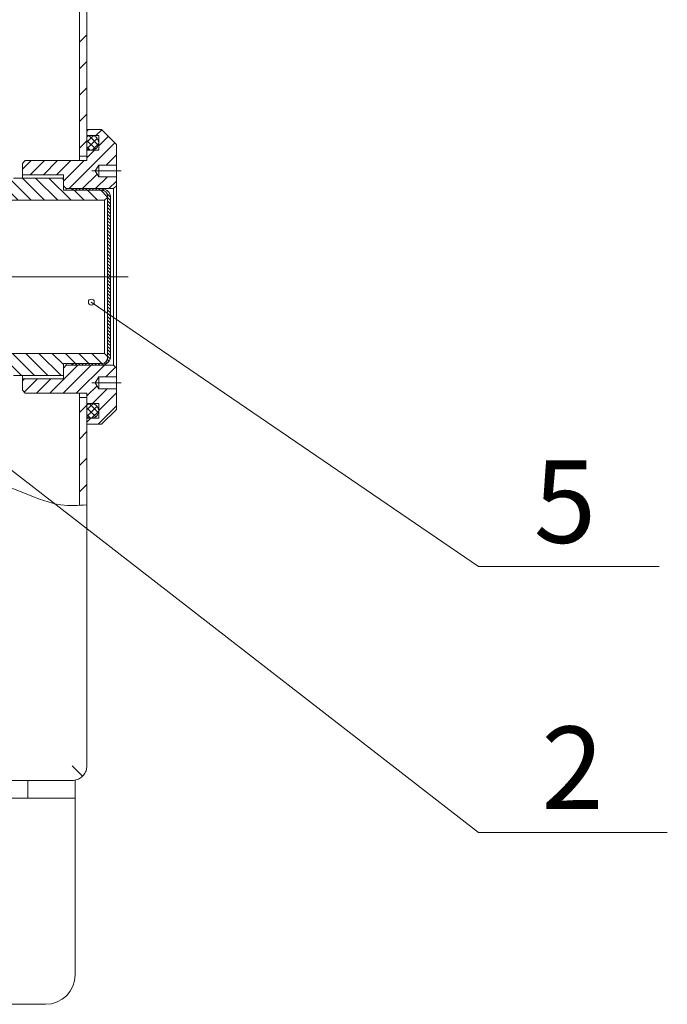
# Model space of a CAD drawing. Units: millimetres. Extents: x -27319 to 74790, y -9549 to 47806.
# Drawn here: x 18568 to 18957, y 7527 to 8118 of the extents above; entities that cross this region are included whole.
import ezdxf

# ---------------------------------------------------------------- set-up
doc = ezdxf.new("R2010")
doc.units = ezdxf.units.MM
doc.header["$LTSCALE"] = 10
doc.linetypes.add('GOST4', pattern=[24, 20, -1.5, 1, -1.5])
for name, color, linetype, lineweight in [('AM_0', 7, 'Continuous', 50), ('Основная', 7, 'Continuous', 35), ('Тонкая', 7, 'Continuous', 9)]:
    doc.layers.add(name, color=color, linetype=linetype, lineweight=lineweight)
doc.layers.add('Размер', color=1, linetype='Continuous')
doc.layers.add('толстая', color=7, linetype='Continuous')
doc.styles.add('MtXpl_simplex_shx', font='simplex.shx')

msp = doc.modelspace()

# ---------------------------------------------------------------- hatches: boundary and pattern name
at = {"lineweight": 0}
h = msp.add_hatch(dxfattribs=at)
h.set_pattern_fill('ANSI31', color=2, scale=1.767677, angle=90)
h.set_pattern_definition([(135, (19722.516, -17059.7835), (-3.9685475, -3.9685475), [])])
h.paths.add_polyline_path([(18617.66, 7911.75), (18599.77, 7911.75), (18594.68, 7911.75), (18594.68, 7904.52), (18561.24, 7904.52), (18559.75, 7906, 0.013308), (18559.76, 7906.28, 0.083459), (18559.47, 7908.02), (18559.47, 7911.59), (18550.63, 7911.59), (18550.63, 7909.95, 0.042469), (18550.06, 7909.25), (18549.75, 7908.93), (18526.71, 7908.93), (18525.83, 7909.82), (18525.83, 7917.77), (18619.42, 7917.77), (18621.19, 7916.01), (18621.19, 7915.29, -0.414214)])
h.paths.add_polyline_path([(18546.21, 7905.4), (18530.24, 7905.4), (18526.71, 7908.93), (18549.75, 7908.93)], flags=17)
h.paths.add_polyline_path([(18621.19, 8012.17), (18621.19, 8011.46), (18619.42, 8009.69), (18525.83, 8009.69), (18525.83, 8017.65), (18526.71, 8018.53), (18549.75, 8018.53), (18550.06, 8018.22, 0.043094), (18550.63, 8017.51), (18550.63, 8015.88), (18554.32, 8015.88, 0.012969), (18554.59, 8015.88), (18559.47, 8015.88), (18559.47, 8019.45, 0.083459), (18559.76, 8021.18, 0.013468), (18559.75, 8021.47), (18561.24, 8022.95), (18594.68, 8022.95), (18594.68, 8019.69), (18594.68, 8015.71), (18617.66, 8015.71, -0.414214)])
h.paths.add_polyline_path([(18549.75, 8018.53), (18526.71, 8018.53), (18530.24, 8022.07), (18546.21, 8022.07)], flags=17)
h = msp.add_hatch(dxfattribs=at)
h.set_pattern_fill('ANSI31', color=256, scale=0.441919, angle=270)
h.set_pattern_definition([(315, (24900.6904, -15160.2911), (0.99213688, 0.99213688), [])])
h.paths.add_polyline_path([(18621.19, 8012.17, 0.414214), (18617.66, 8015.71), (18599.77, 8015.71), (18599.77, 8016.68), (18617.66, 8016.68, -0.414214), (18622.96, 8011.38), (18622.96, 7963.73), (18621.19, 7963.73)])
h.paths.add_polyline_path([(18621.19, 7963.73), (18622.96, 7963.73), (18622.96, 7916.09, -0.414214), (18617.66, 7910.78), (18599.77, 7910.78), (18599.77, 7911.75), (18617.66, 7911.75, 0.414214), (18621.19, 7915.29)])
at = {"layer": 'Тонкая', "lineweight": 0}
h = msp.add_hatch(dxfattribs=at)
h.set_pattern_fill('ANSI31', color=2, scale=1.767677, angle=180)
h.set_pattern_definition([(225, (20982.932, -17108.5353), (3.9685475, -3.9685475), [])])
h.paths.add_polyline_path([(18594.68, 8024.99), (18570.1, 8024.99), (18570.1, 8031.79), (18571.87, 8033.56), (18608.79, 8033.56), (18608.79, 8039.74), (18615.86, 8039.74), (18615.86, 8048.58), (18608.79, 8048.58), (18608.79, 8052.12), (18617.63, 8052.12), (18626.5, 8043.25), (18626.5, 8030.82), (18615.89, 8030.82), (18613.85, 8027.29), (18615.89, 8023.75), (18626.5, 8023.75), (18626.5, 8018.45), (18624.73, 8016.68), (18596.44, 8016.68), (18594.68, 8018.45)])
h.paths.add_polyline_path([(18615.89, 7903.71), (18613.85, 7900.18), (18615.89, 7896.64), (18626.5, 7896.64), (18626.5, 7884.22), (18617.63, 7875.35), (18608.79, 7875.35), (18608.79, 7878.88), (18615.86, 7878.88), (18615.86, 7887.72), (18608.79, 7887.72), (18608.79, 7893.91), (18571.87, 7893.91), (18570.1, 7895.68), (18570.1, 7902.47), (18594.68, 7902.47), (18594.68, 7909.02), (18596.44, 7910.78), (18624.73, 7910.78), (18626.5, 7909.02), (18626.5, 7903.71)])
h = msp.add_hatch(dxfattribs=at)
h.set_pattern_fill('ANSI37', scale=0.883838)
h.set_pattern_definition([(45, (19722.516, -17220.642), (-1.98427376, 1.98427376), []), (135, (19722.516, -17220.642), (-1.98427376, -1.98427376), [])])
h.paths.add_polyline_path([(18608.79, 8040.63), (18608.79, 8047.7, -2)])
h = msp.add_hatch(dxfattribs=at)
h.set_pattern_fill('ANSI37', scale=0.883838)
h.set_pattern_definition([(45, (19722.516, -17059.7835), (-1.98427376, 1.98427376), []), (135, (19722.516, -17059.7835), (-1.98427376, -1.98427376), [])])
h.paths.add_polyline_path([(18608.79, 7886.84, -2), (18608.79, 7879.77)])

# ---------------------------------------------------------------- linework, layer by layer
at = {"color": 1, "linetype": 'Continuous', "lineweight": 0}
for p, q in [((18479.35, 7912.98), (18843.54, 7630.25)), ((18843.54, 7630.25), (18956.85, 7630.25))]:
    msp.add_line(p, q, dxfattribs=at)
at = {"layer": 'AM_0', "linetype": 'Continuous', "lineweight": 0}
for p, q in [((18604.37, 8104.54), (18608.77, 8108.94)), ((18604.37, 8088.66), (18608.77, 8093.07)), ((18604.37, 8072.79), (18608.77, 8077.2)), ((18604.37, 8056.92), (18608.78, 8061.32)), ((18604.37, 8041.04), (18608.78, 8045.45))]:
    msp.add_line(p, q, dxfattribs=at)
at = {"layer": 'Основная', "lineweight": 0}
for p, q in [((18594.68, 8022.95), (18594.68, 8015.71)), ((18594.68, 8018.45), (18594.68, 8022.95)), ((18621.16, 7878.88), (18617.63, 7875.35))]:
    msp.add_line(p, q, dxfattribs=at)
at = {"layer": 'Размер', "color": 1, "lineweight": 0}
for p, q in [((18629.36, 8027.29), (18611.79, 8027.29)), ((18629.36, 8027.29), (18611.79, 8027.29)), ((18629.36, 8027.29), (18617.66, 8027.29)), ((18629.36, 8027.29), (18617.66, 8027.29)), ((18629.36, 7900.18), (18611.79, 7900.18)), ((18629.36, 7900.18), (18617.66, 7900.18))]:
    msp.add_line(p, q, dxfattribs=at)
at = {"layer": 'толстая', "lineweight": 0}
for p, q in [((18608.75, 8714.06), (18608.78, 8033.56)), ((18604.37, 8360.02), (18604.37, 8033.56)), ((18608.78, 8036.21), (18604.37, 8036.21)), ((18604.37, 7893.91), (18604.37, 7826.67)), ((18608.78, 7891.26), (18604.37, 7891.26)), ((18608.78, 7893.91), (18608.79, 7670.36)), ((18606.2, 7664.11), (18599.95, 7670.36)), ((18608.75, 7669.59), (18608.79, 7670.36)), ((18605.63, 7663.59), (18606.2, 7664.11)), ((18606.2, 7664.11), (18606.72, 7664.68)), ((18606.72, 7664.68), (18607.19, 7665.29)), ((18607.19, 7665.29), (18607.6, 7665.94)), ((18607.6, 7665.94), (18607.96, 7666.63)), ((18607.96, 7666.63), (18608.26, 7667.34)), ((18608.26, 7667.34), (18608.49, 7668.07)), ((18608.49, 7668.07), (18608.65, 7668.83)), ((18608.65, 7668.83), (18608.75, 7669.59)), ((18599.95, 7661.52), (17556.94, 7661.52)), ((18599.95, 7661.52), (18600.72, 7661.56)), ((18600.72, 7661.56), (18601.48, 7661.66)), ((18601.48, 7661.66), (18602.24, 7661.82)), ((18602.24, 7661.82), (18602.97, 7662.06)), ((18602.97, 7662.06), (18603.68, 7662.35)), ((18603.68, 7662.35), (18604.37, 7662.71)), ((18604.37, 7662.71), (18605.02, 7663.12)), ((18605.02, 7663.12), (18605.63, 7663.59))]:
    msp.add_line(p, q, dxfattribs=at)
at = {"layer": 'толстая', "color": 2, "lineweight": 0}
for p, q in [((18617.63, 8052.12), (18608.79, 8052.12)), ((18608.79, 8033.56), (18608.79, 8052.12)), ((18608.79, 8048.58), (18615.86, 8048.58)), ((18615.86, 8039.74), (18615.86, 8048.58)), ((18617.63, 8052.12), (18626.5, 8043.25)), ((18626.5, 7884.22), (18626.5, 8043.25)), ((18608.79, 8039.74), (18615.86, 8039.74)), ((18571.87, 8033.56), (18570.1, 8031.79)), ((18570.1, 8031.79), (18570.1, 8022.95)), ((18608.79, 8033.56), (18571.87, 8033.56)), ((18613.85, 8027.29), (18615.89, 8030.82)), ((18615.89, 8023.75), (18615.89, 8030.82)), ((18626.5, 8030.82), (18615.89, 8030.82)), ((18594.68, 8024.99), (18570.1, 8024.99)), ((18594.68, 8018.45), (18594.68, 8024.99)), ((18615.89, 8023.75), (18613.85, 8027.29)), ((18564.77, 8022.95), (18594.68, 8022.95)), ((18594.68, 8022.95), (18564.77, 8022.95)), ((18594.68, 8022.95), (18594.68, 8015.71)), ((18594.68, 8019.69), (18594.68, 8022.95)), ((18626.5, 8023.75), (18615.89, 8023.75)), ((18596.44, 8016.68), (18594.68, 8018.45)), ((18594.68, 8015.71), (18617.66, 8015.71)), ((18596.44, 8016.68), (18596.44, 8015.71)), ((18624.73, 8016.68), (18596.44, 8016.68)), ((18599.77, 8016.68), (18599.77, 8015.71)), ((18617.66, 8016.68), (18599.77, 8016.68)), ((18617.66, 8015.71), (18599.77, 8015.71)), ((18624.73, 8016.68), (18626.5, 8018.45)), ((18624.73, 8016.68), (18624.73, 7910.78)), ((18525.83, 8009.69), (18619.42, 8009.69)), ((18619.42, 8009.69), (18621.19, 8011.46)), ((18619.42, 7917.77), (18619.42, 8009.69)), ((18621.19, 7915.29), (18621.19, 8012.17)), ((18621.19, 7915.29), (18621.19, 8012.17)), ((18622.96, 8011.38), (18622.96, 7916.09)), ((18525.83, 7917.77), (18619.42, 7917.77)), ((18619.42, 7917.77), (18621.19, 7916.01)), ((18594.68, 7911.75), (18617.66, 7911.75)), ((18594.68, 7904.52), (18594.68, 7911.75)), ((18596.44, 7910.78), (18594.68, 7909.02)), ((18596.44, 7911.75), (18596.44, 7910.78)), ((18624.73, 7910.78), (18596.44, 7910.78)), ((18599.77, 7910.78), (18599.77, 7911.75)), ((18617.66, 7911.75), (18599.77, 7911.75)), ((18617.66, 7910.78), (18599.77, 7910.78)), ((18624.73, 7910.78), (18626.5, 7909.02)), ((18564.77, 7904.52), (18594.68, 7904.52)), ((18570.1, 7904.52), (18570.1, 7895.68)), ((18594.68, 7902.47), (18570.1, 7902.47)), ((18594.68, 7904.52), (18594.68, 7902.47)), ((18613.85, 7900.18), (18615.89, 7903.71)), ((18615.89, 7896.64), (18615.89, 7903.71)), ((18626.5, 7903.71), (18615.89, 7903.71)), ((18570.1, 7895.68), (18571.87, 7893.91)), ((18615.89, 7896.64), (18613.85, 7900.18)), ((18626.5, 7896.64), (18615.89, 7896.64)), ((18608.79, 7893.91), (18571.87, 7893.91)), ((18608.79, 7893.91), (18608.79, 7875.35)), ((18608.79, 7887.72), (18615.86, 7887.72)), ((18615.86, 7887.72), (18615.86, 7878.88)), ((18617.63, 7875.35), (18626.5, 7884.22)), ((18608.79, 7878.88), (18615.86, 7878.88)), ((18617.63, 7875.35), (18608.79, 7875.35))]:
    msp.add_line(p, q, dxfattribs=at)
at = {"layer": 'толстая', "color": 5, "linetype": 'GOST4', "lineweight": 0}
msp.add_line((18519.62, 7963.73), (18633.48, 7963.73), dxfattribs=at)
at = {"layer": 'толстая', "color": 7, "linetype": 'Continuous', "lineweight": 0}
for p, q in [((18573.43, 7650.92), (18573.43, 7661.52)), ((18601.72, 7650.92), (18601.72, 7661.52))]:
    msp.add_line(p, q, dxfattribs=at)
at = {"layer": 'толстая', "color": 3, "linetype": 'Continuous', "lineweight": 0}
for p, q in [((18453.23, 7650.92), (18601.72, 7650.92)), ((18601.72, 7544.86), (18601.72, 7650.92)), ((18442.63, 7527.18), (18584.04, 7527.18))]:
    msp.add_line(p, q, dxfattribs=at)
at = {"layer": 'толстая', "color": 2, "lineweight": 0}
for centre, radius, start, end in [((18617.66, 8011.38), 5.3, 0, 90), ((18617.66, 8012.17), 3.54, 0, 90), ((18617.66, 8012.17), 3.54, 0, 90), ((18617.66, 7916.09), 5.3, 270, 0), ((18617.66, 7915.29), 3.54, 270, 0), ((18617.66, 7915.29), 3.54, 270, 0)]:
    msp.add_arc(centre, radius, start, end, dxfattribs=at)
at = {"layer": 'толстая', "color": 3, "linetype": 'Continuous', "lineweight": 0}
msp.add_arc((18584.04, 7544.86), 17.68, 270, 0, dxfattribs=at)
at = {"layer": 'Тонкая', "color": 1, "linetype": 'Continuous', "lineweight": 0}
for p, q in [((18611.44, 7948.62), (18843.54, 7789.96)), ((18843.54, 7789.96), (18951.9, 7789.96))]:
    msp.add_line(p, q, dxfattribs=at)
at = {"layer": 'Тонкая', "color": 7, "linetype": 'Continuous', "lineweight": 0}
for p, q in [((18604.37, 7882.3), (18608.78, 7886.71)), ((18604.37, 7866.43), (18608.78, 7870.84)), ((18604.37, 7850.55), (18608.78, 7854.96)), ((18604.37, 7834.68), (18608.78, 7839.09))]:
    msp.add_line(p, q, dxfattribs=at)
at = {"layer": 'Тонкая', "color": 1, "linetype": 'Continuous', "lineweight": 0}
msp.add_circle((18611.44, 7948.62), 1.77, dxfattribs=at)
at = {"layer": 'Тонкая', "color": 7, "lineweight": 0}
for centre in [(18611.44, 8044.16), (18611.44, 7883.3)]:
    msp.add_arc(centre, 4.42, 233.1301, 126.8699, dxfattribs=at)
at = {"layer": 'Тонкая', "lineweight": 0}
msp.add_spline([(18510.68, 7824.87), (18552.89, 7839.35), (18593.25, 7826.94), (18608.79, 7826.94)], degree=3, dxfattribs=at)

# ---------------------------------------------------------------- texts
at = {"color": 7, "lineweight": 0, "style": 'MtXpl_simplex_shx', "oblique": 0.2618}
msp.add_text('2', height=49.49, dxfattribs=at).set_placement((18881.28, 7644.39))
at = {"layer": 'Тонкая', "color": 7, "lineweight": 0, "style": 'MtXpl_simplex_shx', "oblique": 0.2618}
msp.add_text('5', height=49.49, dxfattribs=at).set_placement((18876.75, 7804.1))

doc.saveas('drawing.dxf')
